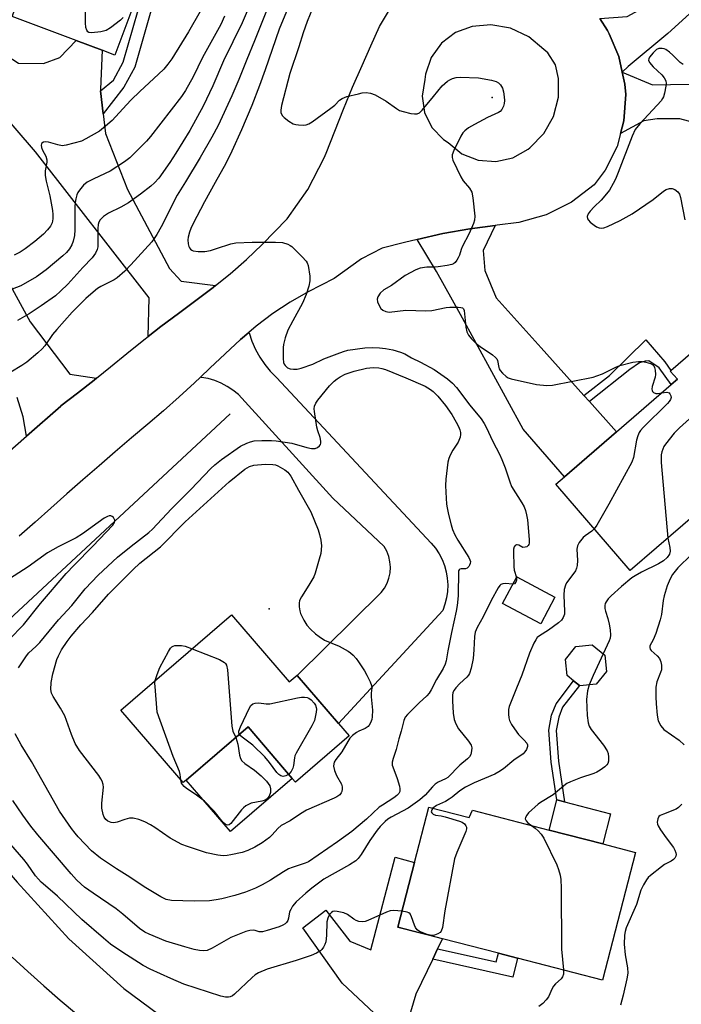
# Model space of a CAD drawing. Units: inches. Extents: x 1321762 to 1327762, y 521447 to 525447.
# Drawn here: x 1322157 to 1322354, y 522352 to 522646 of the extents above; entities that cross this region are included whole.
import ezdxf

# ---------------------------------------------------------------- set-up
doc = ezdxf.new("R2010")
doc.units = ezdxf.units.IN
doc.header["$MEASUREMENT"] = 0
for name, color, linetype in [('BLDG-Footprint', 5, 'Continuous'), ('CULTRL-Pad', 6, 'Continuous'), ('ELEV-Spot Elevation', 7, 'Continuous'), ('HYDRO-Canal', 164, 'Continuous'), ('TRANS-Driveway', 251, 'Continuous'), ('TRANS-Non Street Sidewalk', 7, 'Continuous'), ('TRANS-Road', 130, 'Continuous'), ('Undefined', 1, 'Continuous')]:
    doc.layers.add(name, color=color, linetype=linetype)

msp = doc.modelspace()

# ---------------------------------------------------------------- linework, layer by layer
at = {"layer": 'BLDG-Footprint'}
for points, elevation in [([(1322207.36, 522679.92), (1322197.14, 522652.82), (1322192.35, 522654.62), (1322185.11, 522635.4), (1322181.34, 522636.82), (1322173.53, 522639.76), (1322154.48, 522646.94), (1322180.19, 522715.18), (1322212.01, 522703.19), (1322203.75, 522681.28)], 419.06), ([(1322362.87, 522501.74), (1322339.24, 522481.35), (1322316.96, 522507.17), (1322319.53, 522509.39), (1322335.14, 522522.85), (1322351.5, 522536.97), (1322353.31, 522538.53), (1322351.19, 522540.99), (1322351.4, 522541.17), (1322370.41, 522557.57), (1322394.81, 522529.29), (1322376.32, 522513.34)], 406.44), ([(1322316.71, 522473.39), (1322312.46, 522465.43), (1322301.05, 522471.52), (1322305.3, 522479.48)], 409.33), ([(1322220.04, 522468.11), (1322237.25, 522448.1), (1322239.6, 522450.12), (1322239.64, 522450.07), (1322252.03, 522435.66), (1322255.21, 522431.98), (1322239.16, 522418.17), (1322238.19, 522419.3), (1322224.97, 522434.66), (1322206.48, 522418.76), (1322205.61, 522418.01), (1322186.98, 522439.68)], 415.55), ([(1322329.06, 522447.45), (1322324.2, 522446.92), (1322324.01, 522447.08), (1322322.3, 522448.46), (1322320.4, 522449.99), (1322319.88, 522454.85), (1322322.94, 522458.65), (1322327.8, 522459.17), (1322331.6, 522456.11), (1322332.12, 522451.25)], 406.08), ([(1322279.03, 522410.69), (1322291.08, 522407.57), (1322292.11, 522409.76), (1322314.97, 522403.85), (1322331.03, 522399.7), (1322340.79, 522397.18), (1322330.93, 522359.03), (1322305.57, 522365.58), (1322299.81, 522367.07), (1322283.08, 522371.39), (1322269.76, 522374.84), (1322274.76, 522394.19)], 406.85)]:
    msp.add_lwpolyline(points, close=True, dxfattribs=dict(at, elevation=elevation))
at = {"layer": 'CULTRL-Pad'}
for points in [[(1322238.19, 522419.3), (1322219.7, 522403.4), (1322206.48, 522418.76), (1322224.97, 522434.66)], [(1322333.36, 522408.71), (1322331.03, 522399.7), (1322314.97, 522403.85), (1322317.3, 522412.86), (1322319.62, 522412.26)]]:
    msp.add_lwpolyline(points, close=True, dxfattribs=at)
at = {"layer": 'ELEV-Spot Elevation'}
for p in [(1322297.99, 522622.74, 407.98), (1322231.27, 522469.93, 414.39)]:
    msp.add_point(p, dxfattribs=at)
at = {"layer": 'HYDRO-Canal'}
msp.add_lwpolyline([(1322219.65, 522528.19), (1322117.36, 522433.24), (1322155.89, 522388.29), (1322171.41, 522371.32), (1322187.82, 522356.54), (1322206.31, 522342.86), (1322226.05, 522331.05), (1322245.62, 522321.75)], dxfattribs=at)
at = {"layer": 'TRANS-Driveway'}
for points in [[(1322180.87, 522624.7), (1322181.63, 522617.87), (1322182.3, 522611.98), (1322188.97, 522595.22), (1322201.44, 522571.64), (1322204.94, 522567.83), (1322215.26, 522566.53), (1322214.58, 522565.99), (1322209.39, 522562.06), (1322204.14, 522558.19), (1322198.92, 522554.28), (1322195.14, 522551.34), (1322195.4, 522562.84), (1322161.44, 522606.49), (1322141.87, 522629.06), (1322149.17, 522637.52), (1322156.34, 522633.03), (1322163.86, 522632.84), (1322168.67, 522634.66), (1322173.53, 522639.76), (1322181.34, 522636.82), (1322180.81, 522625.17)], [(1322422.48, 522605.84), (1322417.22, 522600.6), (1322419.93, 522598.29), (1322404.59, 522582.87), (1322379.67, 522604.14), (1322358.13, 522615.25), (1322354.1, 522616.32), (1322347.23, 522616.38), (1322343.27, 522615.73), (1322336.31, 522611.93), (1322337.34, 522615.75), (1322337.87, 522623.64), (1322337.6, 522626.68), (1322336.81, 522630.26), (1322345.85, 522626.54), (1322351.27, 522626.57), (1322370.6, 522626.91), (1322388.28, 522624.86), (1322396.49, 522623.64), (1322401.26, 522622.47), (1322404.68, 522620.99), (1322408.69, 522618.88), (1322410.91, 522617.36), (1322413.41, 522615.2)], [(1322325.4, 522533.69), (1322327, 522531.91), (1322335.14, 522522.85), (1322319.53, 522509.39), (1322307.21, 522523.67), (1322288.47, 522557.89), (1322281.26, 522570.74), (1322275.53, 522580.3), (1322283.17, 522582.11), (1322291.29, 522583.5), (1322298.86, 522584.51), (1322295.25, 522576.96), (1322295.76, 522571.01), (1322299.1, 522562.84), (1322312.57, 522547.97)], [(1322281.64, 522368.38), (1322280.16, 522365.29), (1322275.15, 522354.81), (1322262.74, 522313.12), (1322262.42, 522307.2), (1322265.4, 522300.03), (1322262.19, 522300.86), (1322255.79, 522302.57), (1322249.55, 522304.69), (1322243.6, 522307.45), (1322243.01, 522307.76), (1322251.93, 522312.25), (1322262.65, 522349.09), (1322253.06, 522358.06), (1322241.38, 522374.63), (1322248.22, 522379.87), (1322255.36, 522370.67), (1322261.69, 522368.08), (1322268.91, 522395.7), (1322274.76, 522394.19), (1322269.76, 522374.84), (1322283.08, 522371.4)]]:
    msp.add_lwpolyline(points, close=True, dxfattribs=at)
msp.add_lwpolyline([(1322150.76, 522572.12), (1322159.85, 522555.72), (1322171.68, 522540.02), (1322179.67, 522538.82), (1322178.98, 522538.26), (1322174.02, 522534.37), (1322168.99, 522530.55), (1322168.95, 522530.51), (1322158.69, 522521.51), (1322157.73, 522527.31), (1322155.89, 522533.12)], dxfattribs=at)
msp.add_polyline3d([(1322396.1, 522683.4, 0), (1322350.5, 522641.87, 0), (1322338.63, 522631.95, 0), (1322336.81, 522630.26, 0), (1322335.77, 522634.98, 0), (1322332.89, 522641.75, 0), (1322332.44, 522642.79, 0), (1322330.09, 522646.33, 0), (1322338.31, 522646.96, 0), (1322345.5, 522650.85, 0), (1322360.01, 522663.22, 0)], dxfattribs=at)
at = {"layer": 'TRANS-Non Street Sidewalk'}
for points in [[(1322181.63, 522617.87), (1322180.87, 522624.7), (1322184.69, 522627.89), (1322187.65, 522633.26), (1322193.65, 522654.13), (1322197.14, 522652.82), (1322191.1, 522631.83), (1322187.8, 522625.85)], [(1322327, 522531.91), (1322325.4, 522533.69), (1322332.98, 522539.69), (1322343.93, 522550.27), (1322349.56, 522543.73), (1322351.4, 522541.17), (1322351.19, 522540.99), (1322353.31, 522538.53), (1322351.5, 522536.97), (1322347.89, 522541.98), (1322344.76, 522544), (1322343.64, 522543.98), (1322341.95, 522543.48), (1322339.08, 522541.47)], [(1322317.77, 522424.4), (1322319.62, 522412.26), (1322317.3, 522412.86), (1322315.58, 522424.15), (1322314.88, 522433.68), (1322315.71, 522438.13), (1322317.05, 522441.61), (1322322.3, 522448.46), (1322324.01, 522447.08), (1322318.99, 522440.53), (1322317.83, 522437.53), (1322317.1, 522433.56)], [(1322280.16, 522365.29), (1322281.64, 522368.38), (1322299.13, 522364.45), (1322299.81, 522367.07), (1322305.57, 522365.58), (1322304.1, 522359.88)]]:
    msp.add_lwpolyline(points, close=True, dxfattribs=at)
at = {"layer": 'TRANS-Road'}
msp.add_lwpolyline([(1322210.71, 522539.13), (1322213.54, 522541.82), (1322218.08, 522546.15), (1322222.69, 522550.38), (1322225.23, 522552.53), (1322225.26, 522552.37), (1322226.11, 522549.87), (1322227.18, 522547.45), (1322228.46, 522545.14), (1322229.94, 522542.96), (1322231.61, 522540.91), (1322233.46, 522539.02), (1322279.73, 522489.56), (1322280.98, 522488.05), (1322282.06, 522486.42), (1322282.96, 522484.69), (1322283.68, 522482.87), (1322284.21, 522480.99), (1322284.54, 522479.06), (1322284.67, 522477.11), (1322284.59, 522475.15), (1322284.31, 522473.22), (1322283.83, 522471.32), (1322283.16, 522469.48), (1322252.03, 522435.66), (1322239.64, 522450.07), (1322264.8, 522474.81), (1322265.77, 522476.13), (1322266.54, 522477.58), (1322267.1, 522479.13), (1322267.43, 522480.74), (1322267.53, 522482.37), (1322267.4, 522484.01), (1322267.04, 522485.61), (1322266.45, 522487.15), (1322265.65, 522488.58), (1322250.35, 522503.03), (1322222.07, 522534), (1322220.46, 522535.29), (1322218.74, 522536.42), (1322216.91, 522537.37), (1322215, 522538.14), (1322213.03, 522538.72), (1322211, 522539.1)], close=True, dxfattribs=at)
msp.add_lwpolyline([(1322154.41, 522365.89), (1322159.13, 522361.56), (1322163.92, 522357.29), (1322168.78, 522353.06), (1322173.71, 522348.91)], dxfattribs=at)
for points in [[(1322095.09, 522465.66, 0), (1322158.69, 522521.51, 0), (1322168.95, 522530.51, 0), (1322168.99, 522530.55, 0), (1322174.02, 522534.37, 0), (1322178.98, 522538.26, 0), (1322179.67, 522538.82, 0), (1322183.88, 522542.21, 0), (1322188.74, 522546.19, 0), (1322193.78, 522550.28, 0), (1322195.14, 522551.34, 0), (1322198.92, 522554.28, 0), (1322204.14, 522558.19, 0), (1322209.39, 522562.06, 0), (1322214.58, 522565.99, 0), (1322215.26, 522566.53, 0), (1322219.65, 522570.06, 0), (1322224.52, 522574.35, 0), (1322229.2, 522578.84, 0), (1322236.62, 522586.52, 0), (1322242.83, 522595.21, 0), (1322247.7, 522604.72, 0), (1322248.27, 522606.12, 0), (1322250.93, 522612.67, 0), (1322253.53, 522619.26, 0), (1322256.2, 522625.81, 0), (1322259.07, 522632.27, 0), (1322261.68, 522638.11, 0), (1322264.31, 522643.96, 0), (1322267.56, 522649.4, 0)], [(1322330.09, 522646.33, 0), (1322332.44, 522642.79, 0), (1322332.89, 522641.75, 0), (1322335.77, 522634.98, 0), (1322336.81, 522630.26, 0), (1322337.6, 522626.68, 0), (1322337.87, 522623.64, 0), (1322337.34, 522615.75, 0), (1322336.31, 522611.93, 0), (1322335.27, 522608.11, 0), (1322331.72, 522601.04, 0), (1322328.48, 522596.63, 0), (1322321.69, 522591.48, 0), (1322314.08, 522587.68, 0), (1322305.89, 522585.34, 0), (1322299.48, 522584.59, 0), (1322298.86, 522584.51, 0), (1322291.29, 522583.5, 0), (1322283.17, 522582.11, 0), (1322275.53, 522580.3, 0), (1322271.74, 522579.41, 0), (1322265.05, 522577.69, 0), (1322258.91, 522574.51, 0), (1322250.74, 522568.66, 0), (1322242.9, 522564.64, 0), (1322237.54, 522561.54, 0), (1322232.38, 522558.14, 0), (1322227.44, 522554.41, 0), (1322225.23, 522552.53, 0), (1322222.69, 522550.38, 0), (1322218.08, 522546.15, 0), (1322213.54, 522541.82, 0), (1322210.71, 522539.13, 0), (1322208.99, 522537.48, 0), (1322204.39, 522533.24, 0), (1322199.71, 522529.13, 0), (1322194.97, 522525.11, 0), (1322190.1, 522520.99, 0), (1322185.25, 522516.87, 0), (1322180.42, 522512.7, 0), (1322175.61, 522508.51, 0), (1322170.83, 522504.29, 0), (1322166.05, 522500.06, 0), (1322161.29, 522495.84, 0), (1322156.51, 522491.61, 0)]]:
    msp.add_polyline3d(points, dxfattribs=at)
msp.add_polyline3d([(1322293.78, 522603.99, 0), (1322299.03, 522603.57, 0), (1322304.16, 522604.72, 0), (1322308.73, 522607.33, 0), (1322309.2, 522607.72, 0), (1322313.39, 522611.92, 0), (1322316.33, 522617.07, 0), (1322317.82, 522622.81, 0), (1322317.8, 522628.39, 0), (1322316.9, 522632.51, 0), (1322314.56, 522636.03, 0), (1322313.43, 522637.04, 0), (1322308.87, 522640.89, 0), (1322303.47, 522643.42, 0), (1322297.59, 522644.45, 0), (1322291.92, 522643.97, 0), (1322286.97, 522642.17, 0), (1322282.78, 522638.98, 0), (1322279.72, 522634.7, 0), (1322278.04, 522629.71, 0), (1322277.83, 522628.09, 0), (1322276.97, 522623.17, 0), (1322277.67, 522618.24, 0), (1322279.87, 522613.76, 0), (1322283.35, 522610.19, 0), (1322284.79, 522609.23, 0), (1322288.89, 522605.93, 0)], close=True, dxfattribs=at)
at = {"layer": 'Undefined'}
for points, elevation in [([(1322228.97, 522658.59), (1322223.21, 522645.04), (1322217.65, 522633.66), (1322214.46, 522626.22), (1322211.57, 522620.09), (1322207.55, 522612.88), (1322203.39, 522606.08), (1322201.61, 522603.3), (1322198.27, 522598.67), (1322197, 522597.24), (1322195.88, 522596.27), (1322192.84, 522593.87), (1322189.24, 522591.28), (1322186.98, 522589.95), (1322183.25, 522588.15), (1322181.78, 522587.14), (1322180.71, 522586.17), (1322180.31, 522585.5), (1322180.11, 522584.73), (1322180.04, 522583.55), (1322180.08, 522579.93), (1322180.01, 522578.14), (1322179.86, 522577.28), (1322179.39, 522576.25), (1322178.39, 522574.85), (1322175.6, 522571.97), (1322171.08, 522566.98), (1322168.89, 522564.81), (1322167.38, 522563.51), (1322163.14, 522560.48), (1322159.53, 522558.13), (1322156.04, 522556.1)], 414), ([(1322187.67, 522646.67), (1322186.83, 522645.87), (1322183.82, 522643.5), (1322182.59, 522642.75), (1322180.94, 522642.36), (1322178.12, 522642.05), (1322177.39, 522642.14), (1322177.02, 522642.38), (1322176.75, 522642.8), (1322176.5, 522643.59), (1322176.36, 522645.04), (1322176.43, 522652.94)], 420), ([(1322230.53, 522648.62), (1322229.05, 522645.13), (1322226.89, 522639.62), (1322224.57, 522634.1), (1322222.19, 522628.1), (1322220.11, 522623.2), (1322216.01, 522614.4), (1322214.16, 522610.84), (1322210.69, 522604.77), (1322206.28, 522597.5), (1322203.77, 522593.53), (1322198.95, 522584.09), (1322197.69, 522581.78), (1322196.89, 522580.55), (1322196.17, 522579.63), (1322189.96, 522572.72), (1322188.09, 522570.83), (1322185.88, 522568.82), (1322184.91, 522568.2), (1322180.99, 522566.25), (1322180, 522565.66), (1322178.64, 522564.6), (1322176.5, 522562.64), (1322172.36, 522558.6), (1322167.77, 522553.43), (1322166.51, 522551.89), (1322164.16, 522548.49), (1322163.43, 522547.58), (1322162.16, 522546.4), (1322158.81, 522543.6), (1322157.33, 522542.62), (1322154.03, 522540.65)], 412), ([(1322210.6, 522648.44), (1322207.16, 522642.35), (1322202.15, 522634.31), (1322201.01, 522632.67), (1322199.75, 522631.19), (1322198.24, 522629.65), (1322192.62, 522624.53), (1322190.04, 522622.03), (1322188.58, 522620.55), (1322184.29, 522615.89), (1322182.39, 522614.12), (1322180.56, 522612.71), (1322176.49, 522610.34), (1322175.16, 522609.72), (1322172.89, 522609.05), (1322170.59, 522608.47), (1322169.44, 522608.33), (1322168.05, 522608.54), (1322165.32, 522609.33), (1322164.54, 522609.47), (1322163.83, 522609.38), (1322163.28, 522609.04), (1322163.17, 522608.87), (1322163.11, 522608.47), (1322163.25, 522607.76), (1322163.54, 522607.01), (1322164.51, 522605.17), (1322164.85, 522604.14), (1322164.85, 522603.37), (1322164.27, 522600.79), (1322164.28, 522599.44), (1322164.6, 522597.74), (1322165.67, 522593.34), (1322166.5, 522588.95), (1322166.65, 522587.78), (1322166.61, 522586.44), (1322166.38, 522585.32), (1322165.87, 522584.31), (1322165.05, 522583.14), (1322163.84, 522581.92), (1322161.23, 522579.69), (1322158.31, 522577.46), (1322156.84, 522576.55), (1322155.02, 522575.63)], 418), ([(1322236.99, 522649.59), (1322234.31, 522643.17), (1322230.09, 522630.97), (1322228.35, 522626.28), (1322226.06, 522620.37), (1322223.01, 522613.06), (1322220.16, 522606.67), (1322218.32, 522602.96), (1322215.13, 522597.35), (1322211.94, 522591.52), (1322208.46, 522584.9), (1322207.83, 522583.56), (1322207.42, 522582.46), (1322207.08, 522581.03), (1322207, 522580.17), (1322207.09, 522579.05), (1322207.26, 522578.24), (1322207.44, 522577.76), (1322207.73, 522577.36), (1322208.11, 522577.08), (1322208.58, 522576.89), (1322210.01, 522576.73), (1322212.09, 522576.76), (1322213.71, 522577.03), (1322215.54, 522577.56), (1322219.77, 522579.02), (1322221.32, 522579.34), (1322226.21, 522579.5), (1322233.2, 522579.47), (1322235.27, 522579.36), (1322236.85, 522578.9), (1322237.58, 522578.53), (1322238.05, 522578.2), (1322241.19, 522575.09), (1322242.35, 522573.8), (1322242.65, 522573.32), (1322242.94, 522572.52), (1322243.47, 522569.33), (1322243.47, 522567.95), (1322243.16, 522566.39), (1322242.36, 522563.89), (1322241.27, 522561.27), (1322238.33, 522556.01), (1322236.87, 522553.17), (1322236.09, 522550.92), (1322235.54, 522548.91), (1322235.44, 522548.03), (1322235.42, 522546.83), (1322235.48, 522544.73), (1322235.6, 522543.56), (1322235.76, 522543.03), (1322236.03, 522542.6), (1322236.79, 522541.91), (1322237.51, 522541.63), (1322238.59, 522541.51), (1322239.69, 522541.6), (1322240.81, 522541.88), (1322244.34, 522543.07), (1322247.67, 522544.65), (1322251.58, 522546.18), (1322253.46, 522546.83), (1322254.82, 522547.19), (1322259.89, 522547.95), (1322262.25, 522548.01), (1322264.31, 522547.96), (1322266.02, 522547.72), (1322268.27, 522547.29), (1322270.55, 522546.63), (1322271.85, 522546.11), (1322273.86, 522544.97), (1322276.56, 522543.66), (1322280.58, 522541.45), (1322284.63, 522538.67), (1322286.13, 522537.37), (1322287.26, 522536.08), (1322291.31, 522530.83), (1322294.64, 522526.73), (1322295.59, 522525.34), (1322296.2, 522524.2), (1322298.15, 522519.97), (1322300.11, 522516.17), (1322300.84, 522514.57), (1322301.83, 522512.1), (1322303.21, 522507.9), (1322303.75, 522506.53), (1322306.82, 522501.59), (1322307.47, 522500.38), (1322307.88, 522499.37), (1322308.24, 522498.08), (1322308.47, 522496.58), (1322309.02, 522490.67), (1322309, 522489.6), (1322308.89, 522489.17), (1322308.69, 522488.83), (1322308.31, 522488.52), (1322307.86, 522488.34), (1322307.16, 522488.3), (1322305.93, 522488.97), (1322305.41, 522489.08), (1322305.19, 522489.04), (1322304.79, 522488.83), (1322304.53, 522488.47), (1322304.37, 522487.77), (1322304.31, 522486.98), (1322304.39, 522482.63), (1322304.54, 522481.49), (1322305.22, 522479.33)], 410), ([(1322244.41, 522649.85), (1322242.64, 522645.45), (1322241.44, 522642.07), (1322240.17, 522637.91), (1322237.48, 522629.93), (1322234.97, 522620.35), (1322234.73, 522618.95), (1322234.79, 522618.2), (1322235.15, 522617.34), (1322235.73, 522616.71), (1322237.17, 522615.65), (1322238.45, 522614.9), (1322239.26, 522614.65), (1322240.08, 522614.53), (1322241.48, 522614.47), (1322242.3, 522614.57), (1322243.1, 522614.86), (1322244.1, 522615.43), (1322249.71, 522619.5), (1322250.86, 522620.42), (1322252.35, 522621.94), (1322253.11, 522622.47), (1322254.48, 522622.98), (1322257.96, 522623.86), (1322259.12, 522624.1), (1322260.25, 522624.19), (1322261.61, 522624.06), (1322262.95, 522623.49), (1322266.29, 522621.6), (1322269.32, 522619.43), (1322270.29, 522618.86), (1322271.37, 522618.5), (1322273.64, 522617.99), (1322274.76, 522617.8), (1322275.56, 522617.8), (1322276.25, 522618.11), (1322277.05, 522618.89), (1322280.44, 522623), (1322282.96, 522626.19), (1322284.62, 522627.6), (1322285.31, 522628.04), (1322286.11, 522628.4), (1322287.23, 522628.74), (1322288.37, 522628.84), (1322293.86, 522628.55), (1322297.74, 522627.92), (1322299.13, 522627.5), (1322299.86, 522627.1), (1322300.44, 522626.52), (1322300.99, 522625.54), (1322301.31, 522624.4), (1322301.57, 522622.94), (1322301.64, 522621.79), (1322301.57, 522620.95), (1322301.32, 522620.16), (1322300.8, 522619.17), (1322300.29, 522618.55), (1322299.86, 522618.24), (1322296.56, 522616.74), (1322292.67, 522614.66), (1322290.89, 522613.63), (1322289.77, 522612.73), (1322289.18, 522612.12), (1322288.57, 522611.14), (1322286.52, 522606.92), (1322286.01, 522605.6), (1322285.95, 522604.81), (1322286.17, 522604.02), (1322288.53, 522599.03), (1322289.29, 522597.8), (1322291.21, 522595.61), (1322291.86, 522594.46), (1322292.19, 522592.77), (1322292.74, 522587.25), (1322292.7, 522586.12), (1322292.37, 522585.03), (1322291.04, 522582.11), (1322289.02, 522578.11), (1322288.68, 522577.29), (1322288.18, 522575.64), (1322287.83, 522574.84), (1322287.38, 522574.08), (1322286.85, 522573.41), (1322286.43, 522573.05), (1322285.93, 522572.81), (1322284.51, 522572.49), (1322281.83, 522572.11), (1322280.94, 522572.04), (1322278.45, 522572.03), (1322276.47, 522571.78), (1322275.11, 522571.26), (1322271.96, 522569.56), (1322267.81, 522566.6), (1322265.57, 522565.25), (1322264.48, 522564.23), (1322263.76, 522563.15), (1322263.55, 522562.46), (1322263.66, 522561.7), (1322264.22, 522560.42), (1322264.67, 522559.71), (1322265.23, 522559.16), (1322266.14, 522558.76), (1322267.18, 522558.59), (1322272.18, 522559.16), (1322278.14, 522559.03), (1322279.92, 522559.08), (1322284.16, 522559.93), (1322285.26, 522560.05), (1322287.83, 522560.07), (1322288.62, 522559.99), (1322289.06, 522559.84), (1322289.38, 522559.55), (1322289.55, 522559.09), (1322290.03, 522554.09), (1322290.37, 522552.75), (1322290.83, 522551.76), (1322291.72, 522550.66), (1322293.15, 522549.24), (1322294.35, 522548.35), (1322298.08, 522545.82), (1322298.97, 522545.08), (1322299.31, 522544.65), (1322299.51, 522544.17), (1322299.91, 522542.07), (1322300.06, 522541.61), (1322300.33, 522541.16), (1322301.05, 522540.33), (1322302.09, 522539.4), (1322302.78, 522538.94), (1322303.59, 522538.63), (1322311.17, 522537), (1322314.34, 522536.66), (1322316.02, 522536.73), (1322328.13, 522539.14), (1322329.24, 522539.52), (1322330.89, 522540.2), (1322335.09, 522542.22), (1322336.16, 522542.64), (1322340.04, 522543.66), (1322341.69, 522543.87), (1322342.8, 522543.88), (1322343.93, 522543.67), (1322345.28, 522543.25), (1322345.98, 522542.87), (1322346.3, 522542.51), (1322346.51, 522542.06), (1322346.7, 522541.3), (1322346.79, 522539.94), (1322346.63, 522539.12), (1322345.79, 522536.4), (1322345.71, 522535.61), (1322345.77, 522535.13), (1322345.85, 522534.92), (1322346.17, 522534.59), (1322346.88, 522534.32), (1322347.41, 522534.33), (1322348.67, 522534.53)], 408), ([(1322217.94, 522647), (1322216.78, 522644.54), (1322211.34, 522634.7), (1322208.56, 522628.94), (1322206.24, 522624.86), (1322205.08, 522623.07), (1322195.84, 522611.03), (1322194.65, 522609.72), (1322189.63, 522604.74), (1322187.98, 522603.49), (1322183.71, 522600.75), (1322178.82, 522598.45), (1322176.86, 522597.4), (1322175.79, 522596.53), (1322174.53, 522595.04), (1322174.09, 522594.35), (1322173.77, 522593.61), (1322173.48, 522592.48), (1322173.28, 522591.32), (1322173.22, 522590.15), (1322173.21, 522583.19), (1322173.05, 522581.47), (1322172.71, 522579.76), (1322172.33, 522578.71), (1322171.63, 522577.53), (1322170.66, 522576.43), (1322169.58, 522575.43), (1322164.64, 522571.23), (1322161.69, 522569.11), (1322157.04, 522566.48), (1322151.86, 522564.45)], 416), ([(1322355.07, 522632.55), (1322354.19, 522633.16), (1322351.95, 522635.41), (1322350.93, 522636.29), (1322349.84, 522637.02), (1322349.32, 522637.25), (1322348.8, 522637.38), (1322347.78, 522637.34), (1322347.07, 522637.05), (1322346.06, 522636.08), (1322345.02, 522634.73), (1322344.78, 522634.28), (1322344.69, 522633.84), (1322344.96, 522633.17), (1322346.11, 522631.88), (1322348.68, 522629.45), (1322349.36, 522628.61), (1322349.86, 522627.71), (1322349.98, 522626.93), (1322349.89, 522626.08), (1322349.47, 522624.05), (1322349.15, 522622.93), (1322348.92, 522622.41), (1322348.44, 522621.73), (1322342.06, 522614.87), (1322340.71, 522613.12), (1322339.78, 522611.2), (1322335.6, 522600.27), (1322334.82, 522598.37), (1322334.17, 522597.06), (1322332.98, 522595.05), (1322332.15, 522593.91), (1322330.51, 522592.04), (1322328.49, 522590.09), (1322327.29, 522588.81), (1322326.62, 522587.92), (1322326.38, 522587.2), (1322326.48, 522586.48), (1322326.72, 522586.03), (1322327.29, 522585.45), (1322328.45, 522584.58), (1322329.18, 522584.12), (1322329.94, 522583.78), (1322330.64, 522583.68), (1322331.38, 522583.77), (1322332.45, 522584.17), (1322336.2, 522585.93), (1322339.77, 522587.92), (1322346.06, 522592.28), (1322349.2, 522594.74), (1322349.92, 522595.21), (1322350.94, 522595.53), (1322351.73, 522595.5), (1322352.52, 522595.19), (1322353.45, 522594.54), (1322353.91, 522593.88), (1322354.28, 522592.85), (1322355.58, 522586.21)], 406), ([(1322156.31, 522452.31), (1322158.73, 522455.89), (1322159.45, 522456.75), (1322161.52, 522458.69), (1322162.68, 522459.91), (1322168.25, 522466.7), (1322172.26, 522470.95), (1322176.28, 522475.97), (1322180.16, 522480.03), (1322185.96, 522485.37), (1322189.99, 522488.69), (1322195.34, 522492.79), (1322196.4, 522493.71), (1322202.1, 522499.82), (1322207.82, 522505.58), (1322213.83, 522511.9), (1322215.02, 522513.01), (1322217.06, 522514.61), (1322222.74, 522518.53), (1322224.57, 522519.49), (1322225.67, 522519.86), (1322226.8, 522520.12), (1322229.08, 522520.24), (1322231.95, 522520.26), (1322233.38, 522520.19), (1322238.06, 522519.4), (1322242.58, 522518.19), (1322243.95, 522517.89), (1322244.99, 522517.88), (1322245.68, 522518.17), (1322246.28, 522518.63), (1322246.58, 522519.01), (1322246.75, 522519.47), (1322246.76, 522520), (1322246.54, 522521.12), (1322245.82, 522523.14), (1322245.56, 522524.22), (1322244.82, 522528.9), (1322244.75, 522529.72), (1322244.81, 522530.47), (1322245.18, 522531.39), (1322245.84, 522532.33), (1322249.33, 522536.58), (1322250.7, 522538), (1322251.58, 522538.71), (1322252.48, 522539.29), (1322254.04, 522540.03), (1322256.68, 522540.93), (1322260.4, 522541.81), (1322262.38, 522542.03), (1322264.08, 522541.94), (1322264.94, 522541.76), (1322266.06, 522541.41), (1322272.17, 522539), (1322277.96, 522536.51), (1322279.56, 522535.49), (1322280.35, 522534.84), (1322281.72, 522533.46), (1322283.98, 522530.71), (1322285.87, 522527.96), (1322287.22, 522525.74), (1322287.9, 522524.47), (1322288.29, 522523.41), (1322288.48, 522522.59), (1322288.51, 522522.05), (1322288.38, 522521.26), (1322287.74, 522519.74), (1322286.18, 522517.38), (1322285.35, 522515.9), (1322284.96, 522514.85), (1322284.69, 522513.75), (1322284.13, 522508.68), (1322284.02, 522506.75), (1322284.05, 522504.79), (1322284.31, 522501.24), (1322284.46, 522500.08), (1322284.9, 522498.1), (1322285.65, 522495), (1322286.11, 522493.65), (1322286.81, 522492.1), (1322287.72, 522490.42), (1322290.97, 522485.29), (1322291.31, 522484.54), (1322291.42, 522484.04), (1322291.37, 522483.53), (1322291.2, 522483.02), (1322290.95, 522482.56), (1322290.62, 522482.18), (1322290.43, 522482.05), (1322289.96, 522481.92), (1322288.66, 522481.88), (1322288.3, 522481.8), (1322288.06, 522481.61), (1322287.93, 522481.29), (1322287.8, 522473.81), (1322287.52, 522470.93), (1322287.2, 522469.23), (1322285.76, 522462.92), (1322284.69, 522457.36), (1322284.22, 522454.44), (1322283.94, 522453.39), (1322283.28, 522452.11), (1322281.28, 522448.85), (1322279.75, 522445.74), (1322279.15, 522444.75), (1322278.42, 522443.91), (1322276.16, 522441.85), (1322272.65, 522438.41), (1322271.96, 522437.53), (1322271.52, 522436.55), (1322270.78, 522433.41), (1322270.09, 522431.09), (1322269.29, 522427.93), (1322268.33, 522425.24), (1322268.08, 522424.12), (1322268.1, 522423.26), (1322268.22, 522422.72), (1322269.51, 522419.24), (1322270.21, 522417), (1322270.39, 522416.18), (1322270.38, 522415.41), (1322270.03, 522414.75), (1322269.46, 522414.17), (1322268.53, 522413.49), (1322265.12, 522411.32), (1322264.2, 522410.67), (1322260.42, 522407.1), (1322256.02, 522403.4), (1322251.75, 522400.29), (1322243.07, 522394.39), (1322242.04, 522393.94), (1322238.13, 522392.66), (1322237.03, 522392.22), (1322235.53, 522391.35), (1322231.67, 522388.86), (1322229.22, 522387.47), (1322227.18, 522386.46), (1322224.25, 522385.3), (1322221.01, 522384.32), (1322217.12, 522383.31), (1322215.42, 522382.96), (1322213.4, 522382.74), (1322208.82, 522382.61), (1322202.09, 522382.76), (1322200.46, 522383.13), (1322198.91, 522383.86), (1322193.92, 522386.92), (1322189.67, 522389.8), (1322185.65, 522392.22), (1322180.87, 522395.46), (1322178.19, 522397.63), (1322174.22, 522401.84), (1322173.25, 522402.93), (1322172.14, 522404.35), (1322168.55, 522409.51), (1322160.2, 522424.34), (1322157.12, 522429.29), (1322155.36, 522432.64)], 412), ([(1322348.67, 522534.53), (1322350.17, 522534.65), (1322350.83, 522534.48), (1322351.11, 522534.19), (1322351.37, 522533.58), (1322351.43, 522533.12), (1322351.28, 522532.52), (1322350.9, 522531.94), (1322350.32, 522531.28), (1322343.09, 522524.11), (1322342.3, 522523.22), (1322341.91, 522522.66), (1322341.46, 522521.64), (1322341.06, 522520.3), (1322340.19, 522515.18), (1322339.75, 522513.8), (1322332.82, 522501.23), (1322329.23, 522494.92), (1322328.47, 522493.83)], 408), ([(1322356.97, 522526.67), (1322353.96, 522524.05), (1322352.32, 522522.43), (1322349.76, 522519.18), (1322349.29, 522518.44), (1322348.94, 522517.66), (1322348.67, 522516.85), (1322348.51, 522516), (1322348.44, 522514.83), (1322348.48, 522513.65), (1322350.45, 522491.03)], 406), ([(1322153.59, 522460.74), (1322157.86, 522465.15), (1322162.9, 522471.5), (1322170.61, 522480.49), (1322172.93, 522483), (1322178.55, 522488.63), (1322184.53, 522494.91), (1322185.05, 522495.76), (1322185.12, 522496.44), (1322184.96, 522496.88), (1322184.7, 522497.27), (1322184.36, 522497.58), (1322183.95, 522497.72), (1322183.48, 522497.7), (1322182.99, 522497.57), (1322181.98, 522497.04), (1322175.47, 522492.39), (1322173.57, 522491.13), (1322168.16, 522488.51), (1322164.98, 522486.72), (1322159.27, 522482.53), (1322149.62, 522476.43)], 410), ([(1322328.47, 522493.83), (1322327.79, 522493.2), (1322325.78, 522491.79), (1322325.19, 522491.28), (1322323.92, 522489.75), (1322323.42, 522488.79), (1322323.29, 522487.73), (1322323.41, 522484.37), (1322323.31, 522482.94), (1322323.16, 522482.11), (1322322.84, 522481.34), (1322322.39, 522480.63), (1322320.19, 522477.74), (1322319.85, 522477.02), (1322319.5, 522475.72), (1322319.34, 522474.05), (1322319.62, 522469.11), (1322319.53, 522468.31), (1322319.21, 522467.37), (1322318.64, 522466.52), (1322317.8, 522465.76), (1322314.78, 522463.55), (1322312.07, 522461.89), (1322311.45, 522461.36), (1322310.96, 522460.7), (1322310.43, 522459.67), (1322309.13, 522456.74), (1322306.82, 522450.15), (1322305.18, 522446.28), (1322303.06, 522440.75), (1322302.88, 522439.91), (1322302.82, 522438.49), (1322302.91, 522437.36), (1322303.12, 522436.57), (1322303.76, 522435.36), (1322305.28, 522433.07), (1322305.8, 522432.44), (1322307.55, 522430.7), (1322308.27, 522429.8), (1322308.51, 522429.34), (1322308.56, 522428.86), (1322308.22, 522427.9), (1322307.76, 522427.21), (1322307.17, 522426.63), (1322304.38, 522424.69), (1322301.38, 522422.19), (1322299.99, 522421.21), (1322298.7, 522420.54), (1322292.61, 522417.99), (1322289.95, 522416.71), (1322288.29, 522415.61), (1322285.98, 522413.67), (1322285.13, 522413.06), (1322283.96, 522412.39), (1322281.35, 522411.15), (1322280.25, 522410.37)], 408), ([(1322350.45, 522491.03), (1322351.09, 522488.24), (1322351.18, 522487.17), (1322350.96, 522486.3), (1322350.24, 522485.28), (1322349.13, 522484.33), (1322347.68, 522483.41), (1322342.61, 522480.92), (1322340.68, 522479.82), (1322339.75, 522479.2), (1322336.62, 522476.61), (1322333.51, 522473.79), (1322332.67, 522472.94), (1322331.98, 522472), (1322331.73, 522471.49), (1322331.59, 522470.99), (1322331.6, 522470), (1322331.8, 522469.22), (1322332.55, 522467.06), (1322332.97, 522465.36), (1322333.22, 522463.7), (1322333.31, 522462.06), (1322333.19, 522461.19), (1322332.92, 522460.37), (1322331.12, 522456.49)], 406), ([(1322357.52, 522486.19), (1322353.47, 522482.23), (1322351.9, 522480.2), (1322351.2, 522478.95), (1322350.3, 522476.8), (1322349.35, 522473.84), (1322349.09, 522472.46), (1322348.54, 522468.28), (1322348.15, 522466.67), (1322346.87, 522462.61), (1322346.07, 522460.72), (1322345.13, 522458.86), (1322345.05, 522458.43), (1322345.2, 522457.91), (1322345.51, 522457.5), (1322347.29, 522455.93), (1322347.95, 522455.09), (1322348.38, 522454.13), (1322348.58, 522453.07), (1322348.62, 522452.27), (1322348.55, 522451.72), (1322348.28, 522450.88), (1322347.17, 522448.17), (1322346.92, 522446.5), (1322346.83, 522443.65), (1322346.93, 522441.61), (1322347.28, 522438.16), (1322347.62, 522436.5), (1322348.41, 522435.01), (1322349.31, 522433.93), (1322353.87, 522430.67), (1322355.31, 522429.33)], 404), ([(1322304.15, 522477.33), (1322301.82, 522477.56), (1322301.1, 522477.46), (1322300.56, 522477.18), (1322300.23, 522476.87), (1322299.75, 522476.19), (1322297.67, 522472.47), (1322295.23, 522467.53), (1322293.47, 522464.39), (1322292.89, 522462.96), (1322292.65, 522461.65), (1322292.48, 522457.65), (1322292.26, 522455.1), (1322291.64, 522452.24), (1322291.13, 522450.58), (1322290.88, 522450.1), (1322290.38, 522449.48), (1322288.25, 522447.62), (1322287.04, 522446.39), (1322286.54, 522445.69), (1322286.22, 522444.9), (1322286.1, 522444.1), (1322286.11, 522442.45), (1322286.32, 522438.81), (1322286.56, 522436.89), (1322287.06, 522435.57), (1322287.93, 522434.06), (1322290.89, 522430.45), (1322291.68, 522429.23), (1322291.85, 522428.42), (1322291.81, 522427.56), (1322291.57, 522426.44), (1322291.19, 522425.7), (1322290.59, 522425.09), (1322288.29, 522423.2), (1322284.72, 522419.59), (1322284.02, 522419.11), (1322281.81, 522418.2), (1322280.88, 522417.6), (1322280.06, 522416.8), (1322277.9, 522414.24), (1322276.33, 522412.91), (1322272.85, 522410.41), (1322267.74, 522407.72), (1322266.8, 522407.1), (1322265.91, 522406.4), (1322264.5, 522404.96), (1322263.58, 522403.84), (1322261.4, 522400.72), (1322258.81, 522396.56), (1322257.93, 522395.4), (1322257.18, 522394.66), (1322255.28, 522393.45), (1322247.59, 522389.2), (1322244.02, 522386.51), (1322242.19, 522384.99), (1322239.38, 522382.36), (1322238.26, 522381.06), (1322237.71, 522380.15), (1322237.4, 522379.42), (1322237.04, 522377.52), (1322236.82, 522376.79), (1322236.45, 522376.19), (1322236.06, 522375.82), (1322235.34, 522375.39), (1322234.27, 522374.94), (1322230.64, 522373.81), (1322229.25, 522373.46), (1322228.25, 522373.43), (1322227.12, 522373.85), (1322226.6, 522373.95), (1322225.47, 522373.86), (1322224.34, 522373.57), (1322219.86, 522371.72), (1322214.24, 522368.52), (1322212.73, 522367.91), (1322211.6, 522367.77), (1322210.48, 522367.86), (1322208.82, 522368.2), (1322206.11, 522368.92), (1322200.37, 522370.69), (1322195.42, 522372.71), (1322194.08, 522373.34), (1322192.53, 522374.41), (1322187.48, 522378.73), (1322185.53, 522380.31), (1322178.63, 522384.97), (1322176.05, 522386.82), (1322175.04, 522387.65), (1322173.65, 522389.01), (1322172.11, 522390.72), (1322162.1, 522402.45), (1322160.07, 522404.97), (1322157.68, 522408.25), (1322154.65, 522412.67)], 410), ([(1322305.22, 522479.33), (1322305.27, 522478.53), (1322305.03, 522477.87), (1322304.59, 522477.42), (1322304.15, 522477.33)], 410), ([(1322197.23, 522448.49), (1322197.79, 522450.35), (1322198.61, 522452.43), (1322201.15, 522457.17), (1322201.77, 522458.16), (1322202.13, 522458.56), (1322202.57, 522458.82), (1322203.07, 522458.95), (1322203.9, 522459.02), (1322205.05, 522458.99), (1322206.19, 522458.77), (1322208.28, 522458)], 416), ([(1322208.28, 522458), (1322216.47, 522454.78), (1322217.89, 522453.93), (1322218.26, 522453.57), (1322218.53, 522453.13), (1322218.81, 522451.74), (1322220.15, 522434.86), (1322220.45, 522433.43), (1322221.27, 522431.48)], 416), ([(1322331.12, 522456.49), (1322328.15, 522450.05), (1322326.98, 522447.22)], 406), ([(1322204.85, 522418.9), (1322204.69, 522420.46), (1322204.45, 522421.33), (1322202.58, 522425.79), (1322197.77, 522439.08), (1322197.16, 522446.74), (1322197.13, 522447.61), (1322197.23, 522448.49)], 416), ([(1322326.98, 522447.22), (1322326.43, 522445.49), (1322326.15, 522442.87), (1322326.36, 522438.05), (1322326.62, 522435.88), (1322326.96, 522434.89), (1322327.51, 522433.92), (1322331.19, 522429.23), (1322332.33, 522427.52), (1322332.59, 522426.72), (1322332.73, 522425.59), (1322332.73, 522424.48), (1322332.55, 522423.73), (1322332.25, 522423.3), (1322331.65, 522422.75), (1322330.25, 522421.76), (1322329.26, 522421.17), (1322328.39, 522420.79), (1322324.32, 522419.41), (1322321.32, 522418.23), (1322320.29, 522417.72), (1322319.35, 522417.03), (1322316.22, 522414.42), (1322312.4, 522412.11), (1322311.7, 522411.6), (1322308.81, 522408.97), (1322308.27, 522408.31), (1322307.93, 522407.63), (1322307.86, 522407.18), (1322308.07, 522406.6), (1322308.63, 522406.01), (1322309.7, 522405.22)], 406), ([(1322222.37, 522432.42), (1322222.21, 522432.88), (1322222.24, 522433.38), (1322222.73, 522434.7), (1322225.36, 522440.32), (1322225.8, 522441.04), (1322226.37, 522441.55), (1322227.12, 522441.8), (1322228.23, 522441.9), (1322230.35, 522441.55), (1322231.46, 522441.54), (1322239.79, 522443.39), (1322240.96, 522443.57), (1322241.83, 522443.56), (1322242.68, 522443.42), (1322243.17, 522443.22), (1322243.81, 522442.79), (1322244.72, 522441.79), (1322245.11, 522441.16), (1322245.35, 522440.48), (1322245.4, 522439.95), (1322245.33, 522439.12), (1322244.8, 522436.62), (1322244.06, 522435.03), (1322239.33, 522426.84), (1322238.99, 522426.03), (1322238.85, 522425.47), (1322238.52, 522423.16), (1322238.32, 522422.31), (1322237.84, 522421.35), (1322237.13, 522420.54)], 416), ([(1322221.27, 522431.48), (1322221.91, 522429.55), (1322222.36, 522426.25), (1322222.72, 522425.23), (1322223.12, 522424.55), (1322223.96, 522423.77), (1322226.85, 522421.75), (1322228.93, 522420.03), (1322230.51, 522418.42), (1322231.02, 522417.77), (1322231.43, 522417.07), (1322231.71, 522416.12), (1322231.63, 522415.07), (1322231.24, 522413.99), (1322230.8, 522413.39), (1322230.44, 522413.07), (1322229.8, 522412.71), (1322229.05, 522412.47), (1322225.86, 522411.85), (1322224.3, 522411.04), (1322223.58, 522410.53), (1322222.97, 522409.93), (1322219.86, 522405.85), (1322219.3, 522405.43), (1322218.73, 522405.34), (1322218.13, 522405.59), (1322217.53, 522406.13), (1322214.79, 522409.49), (1322211.97, 522412.49), (1322209.59, 522414.24), (1322206.44, 522416.35), (1322205.82, 522416.87), (1322205.34, 522417.46), (1322205.1, 522417.9), (1322204.85, 522418.9)], 416), ([(1322237.13, 522420.54), (1322236.25, 522420), (1322235.5, 522419.85), (1322234.74, 522420.02), (1322234.12, 522420.43), (1322233.54, 522421.04), (1322231.38, 522424.04), (1322229.95, 522425.74), (1322226.4, 522429.17), (1322223.2, 522431.57), (1322222.61, 522432.1), (1322222.37, 522432.42)], 416), ([(1322280.25, 522410.37), (1322279.89, 522409.92), (1322279.75, 522409.33), (1322279.89, 522408.98), (1322280.33, 522408.56), (1322281.02, 522408.31), (1322282.71, 522408.08), (1322283.88, 522407.82), (1322288.16, 522406.51), (1322288.94, 522406.17), (1322289.63, 522405.73), (1322290.12, 522405.15), (1322290.29, 522404.69), (1322290.28, 522404.19), (1322290.05, 522403.39), (1322287.38, 522397.17), (1322286.72, 522395.22), (1322283.81, 522379.68), (1322283.05, 522374.71), (1322282.72, 522373.66), (1322282.41, 522373.27), (1322281.75, 522372.85), (1322280.72, 522372.47), (1322279.91, 522372.36), (1322279.37, 522372.42), (1322278.56, 522372.63), (1322276.19, 522373.58), (1322275.52, 522374.03), (1322275.01, 522374.71), (1322274.69, 522375.48), (1322273.87, 522377.9), (1322273.39, 522378.83), (1322273.01, 522379.14), (1322272.53, 522379.33), (1322270.99, 522379.61)], 408), ([(1322354.69, 522411.54), (1322353.7, 522410.55), (1322352.97, 522410.09), (1322349.13, 522408.64), (1322348.18, 522408.18), (1322347.8, 522407.86), (1322347.44, 522407.19), (1322347.28, 522406.16), (1322347.37, 522405.64), (1322347.58, 522405.14), (1322348.31, 522403.92), (1322349.92, 522401.53), (1322352.19, 522398.62), (1322352.56, 522397.87), (1322352.83, 522397.09), (1322352.91, 522396.57), (1322352.87, 522396.07), (1322352.54, 522395.42), (1322352.17, 522395.05), (1322351.47, 522394.59), (1322349.51, 522393.52), (1322348.53, 522392.84), (1322345.27, 522390.26), (1322344.62, 522389.66), (1322344.07, 522388.98), (1322343.16, 522387.46), (1322342.36, 522385.88), (1322341.06, 522381.64), (1322338.04, 522374.68), (1322337.72, 522373.57), (1322337.52, 522372.44), (1322337.37, 522369.8), (1322337.73, 522366.58), (1322338.45, 522362.64), (1322338.47, 522361.06), (1322338.19, 522359.37), (1322337.12, 522354.55), (1322336.32, 522351.51)], 404), ([(1322309.7, 522405.22), (1322310.81, 522404.42), (1322311.66, 522403.65), (1322312.57, 522402.61), (1322313.37, 522401.47), (1322317.3, 522393.48), (1322317.8, 522392.1), (1322318.25, 522390.42), (1322318.45, 522389.03), (1322318.57, 522386.52), (1322318.7, 522368.3), (1322319.26, 522362.04)], 406), ([(1322270.99, 522379.61), (1322268.53, 522379.84), (1322267.42, 522379.68), (1322266.35, 522379.28), (1322260.75, 522376.84), (1322259.94, 522376.57), (1322259.14, 522376.44), (1322258.09, 522376.57), (1322257.33, 522376.82), (1322256.58, 522377.25), (1322254.66, 522378.64), (1322253.61, 522379.12), (1322251.64, 522379.53), (1322250.83, 522379.57), (1322250.33, 522379.47), (1322249.93, 522379.22), (1322249.41, 522378.67), (1322248.98, 522378.01), (1322248.77, 522377.53), (1322248.56, 522376.41), (1322248.39, 522372.33), (1322248.18, 522370.44), (1322247.94, 522369.65), (1322247.54, 522368.88), (1322247.02, 522368.18), (1322246.58, 522367.78), (1322245.47, 522367.06), (1322243.86, 522366.39), (1322239.38, 522364.87), (1322230.69, 522362.24), (1322228.08, 522361.15), (1322227.12, 522360.58), (1322226.24, 522359.83), (1322220.96, 522354.84), (1322220.31, 522354.36), (1322219.61, 522354.02), (1322219.08, 522353.92), (1322218.24, 522353.93), (1322216.81, 522354.24), (1322205.79, 522357.85), (1322201.9, 522359.45), (1322195.69, 522362.29), (1322193.65, 522363.37), (1322187.23, 522367.44), (1322183.86, 522369.78), (1322181.72, 522371.52), (1322175.27, 522377.1), (1322167.95, 522384.09), (1322165.83, 522386.01), (1322163.09, 522388.32), (1322162.28, 522389.13), (1322161.45, 522390.19), (1322159.06, 522393.67), (1322157.96, 522395.07), (1322150.86, 522403.21)], 408), ([(1322319.26, 522362.04), (1322319.25, 522360.82), (1322318.99, 522359.97), (1322318.6, 522359.42), (1322316.9, 522357.9), (1322316.31, 522357.25), (1322315.88, 522356.49), (1322314.78, 522354.05), (1322314.09, 522353.11), (1322313.05, 522352.06), (1322311.92, 522351.12)], 406)]:
    msp.add_lwpolyline(points, dxfattribs=dict(at, elevation=elevation))
at = {"layer": 'Undefined', "elevation": 414}
msp.add_lwpolyline([(1322217.57, 522396.15), (1322215.92, 522396.3), (1322212.59, 522397.08), (1322206.89, 522398.93), (1322205.21, 522399.55), (1322201.67, 522401.47), (1322197.08, 522404.61), (1322195.84, 522405.38), (1322194.08, 522406.28), (1322192.32, 522407.01), (1322190.66, 522407.41), (1322189.54, 522407.43), (1322188.16, 522407.05), (1322185.88, 522406.17), (1322184.83, 522406.02), (1322184.03, 522406.09), (1322183.54, 522406.26), (1322183.08, 522406.52), (1322182.47, 522407.03), (1322181.99, 522407.7), (1322181.65, 522408.47), (1322181.29, 522410.43), (1322181.26, 522411.84), (1322181.73, 522416.64), (1322181.65, 522417.45), (1322181.34, 522418.44), (1322180.97, 522419.17), (1322180.31, 522420.15), (1322174.53, 522427.63), (1322173.25, 522429.72), (1322172.14, 522432.39), (1322170.16, 522438), (1322168.92, 522440.22), (1322166.68, 522443.74), (1322166.16, 522444.79), (1322165.97, 522445.86), (1322166.13, 522447.92), (1322166.64, 522450.54), (1322167.79, 522454.83), (1322168.26, 522455.91), (1322169.22, 522457.72), (1322170.87, 522460.18), (1322172.11, 522461.78), (1322175.02, 522465.19), (1322178.43, 522468.86), (1322183.27, 522474.32), (1322190.64, 522481.74), (1322192.6, 522483.56), (1322198.8, 522488.44), (1322206.21, 522495.94), (1322219.32, 522507.87), (1322223.97, 522511.68), (1322225.37, 522512.52), (1322226.65, 522512.86), (1322230.06, 522513.17), (1322232.41, 522513.07), (1322233.18, 522512.93), (1322233.82, 522512.7), (1322235.92, 522511.44), (1322236.85, 522510.82), (1322237.77, 522509.57), (1322240.04, 522505.4), (1322243.76, 522498.93), (1322245.93, 522493.53), (1322246.37, 522492.15), (1322246.74, 522490.47), (1322246.88, 522488.75), (1322246.69, 522486.43), (1322246.27, 522484.75), (1322245.02, 522480.6), (1322244.61, 522479.53), (1322244.07, 522478.48), (1322243.16, 522476.97), (1322240.92, 522473.58), (1322240.36, 522472.4), (1322240.25, 522471.67), (1322240.27, 522470.52), (1322240.42, 522469.37), (1322240.67, 522468.57), (1322241.66, 522466.55), (1322242.53, 522465.11), (1322243.67, 522463.84), (1322245.12, 522462.47), (1322246.23, 522461.63), (1322247.86, 522460.62), (1322252.17, 522458.78), (1322254.91, 522457.3), (1322255.58, 522456.82), (1322256.36, 522456.08), (1322257.26, 522455.06), (1322257.95, 522454.11), (1322259.74, 522451.38), (1322260.46, 522450.13), (1322261.51, 522448.1), (1322261.89, 522447.06), (1322261.95, 522446.35), (1322261.81, 522444.73), (1322261.81, 522443.64), (1322262.19, 522439.64), (1322262.12, 522437.72), (1322261.97, 522436.91), (1322261.59, 522435.86), (1322261.18, 522435.14), (1322260.84, 522434.75), (1322259.97, 522434.18), (1322258.12, 522433.41), (1322257.36, 522433), (1322256.21, 522432.13), (1322255.4, 522431.33), (1322254.75, 522430.35), (1322253.03, 522427.25), (1322251.2, 522424.94), (1322250.72, 522424.1), (1322250.58, 522423.65), (1322250.53, 522422.95), (1322250.82, 522421.65), (1322251.44, 522420.11), (1322252.86, 522417.56), (1322253.1, 522416.81), (1322253.15, 522416.07), (1322253.03, 522415.39), (1322252.84, 522414.98), (1322252.36, 522414.41), (1322251.52, 522413.78), (1322250.76, 522413.36), (1322242.39, 522409.76), (1322240.66, 522408.73), (1322237.53, 522406.57), (1322234.89, 522405.19), (1322233.85, 522404.36), (1322232.2, 522402.46), (1322231.35, 522401.66), (1322229.22, 522400.03), (1322227, 522398.72), (1322224.88, 522397.73), (1322223.24, 522397.13), (1322219.86, 522396.41), (1322218.69, 522396.22)], close=True, dxfattribs=at)

doc.saveas('drawing.dxf')
